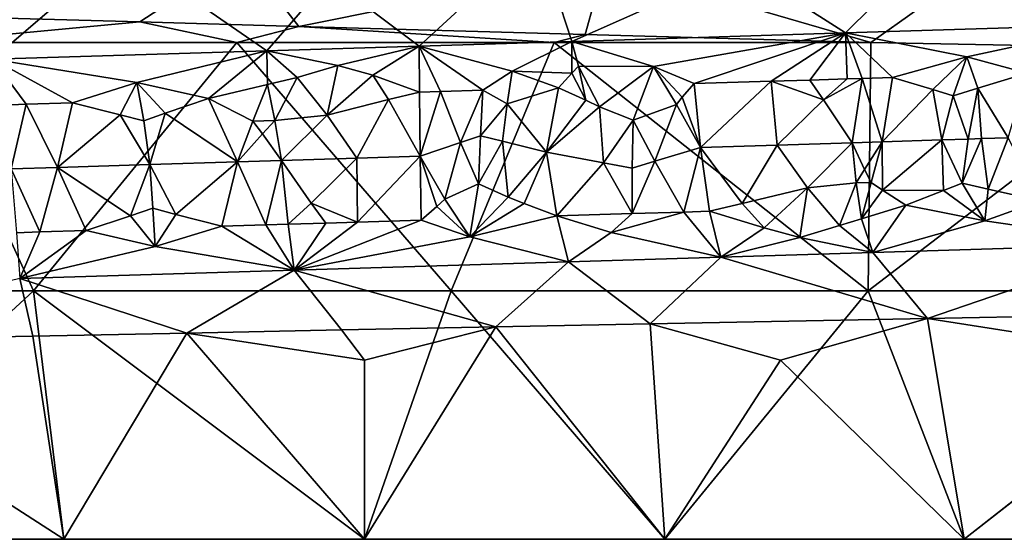
# Model space of a CAD drawing. Extents: x -12 to 12, y 0 to 175.
# Drawn here: x -1 to 1, y 0 to 1 of the extents above; entities that cross this region are included whole.
import ezdxf

# ---------------------------------------------------------------- set-up
doc = ezdxf.new("R2010")
doc.units = 0
doc.header["$MEASUREMENT"] = 0

msp = doc.modelspace()

# ---------------------------------------------------------------- linework, layer by layer
for points in [[(1.18756, 1.236917, 9.77057), (0.758512, 1.153826, 9.676948), (0.968576, 1.019306, 9.384711)], [(1.18756, 1.236917, 9.77057), (0.968576, 1.019306, 9.384711), (1.516625, 1.03623, 9.311865)], [(1.18756, 1.236917, 9.77057), (1.516625, 1.03623, 9.311865), (1.581673, 1.178503, 9.576695)], [(0.349292, 1.21224, 9.836276), (-0.070215, 1.129149, 9.706176), (0.110293, 0.992986, 9.433917)], [(0.349292, 1.21224, 9.836276), (0.110293, 0.992986, 9.433917), (0.417214, 1.002383, 9.425332)], [(0.349292, 1.21224, 9.836276), (0.417214, 1.002383, 9.425332), (0.758512, 1.153826, 9.676948)], [(-0.49157, 1.187563, 9.829945), (-0.898475, 1.104472, 9.6646), (-0.748926, 0.966664, 9.404789)], [(-0.244793, 1.177269, -9.97521), (-0.452281, 1.041503, -10.240004), (-0.771875, 1.050523, -10.220893)], [(-0.49157, 1.187563, 9.829945), (-0.748926, 0.966664, 9.404789), (-0.196744, 0.983588, 9.432511)], [(-0.49157, 1.187563, 9.829945), (-0.196744, 0.983588, 9.432511), (-0.070215, 1.129149, 9.706176)], [(-0.244793, 1.177269, -9.97521), (-0.132166, 1.032481, -10.24914), (-0.452281, 1.041503, -10.240004)], [(-0.244793, 1.177269, -9.97521), (0.483235, 1.156195, -9.96642), (-0.132166, 1.032481, -10.24914)], [(0.483235, 1.156195, -9.96642), (0.444293, 1.016237, -10.240369), (-0.132166, 1.032481, -10.24914)], [(0.758512, 1.153826, 9.676948), (0.417214, 1.002383, 9.425332), (0.968576, 1.019306, 9.384711)], [(0.483235, 1.156195, -9.96642), (1.019136, 1, -10.199209), (0.444293, 1.016237, -10.240369)], [(0.483235, 1.156195, -9.96642), (1.208698, 1.135121, -9.904736), (1.019136, 1, -10.199209)], [(1.208698, 1.135121, -9.904736), (1.651952, 0.988137, -10.103987), (1.019136, 1, -10.199209)], [(1.208698, 1.135121, -9.904736), (1.927709, 1.114048, -9.790344), (1.651952, 0.988137, -10.103987)], [(-0.070215, 1.129149, 9.706176), (-0.196744, 0.983588, 9.432511), (0.110293, 0.992986, 9.433917)], [(-0.452281, 1.041503, -10.240004), (-0.894174, 1, -10.210923), (-0.771875, 1.050523, -10.220893)], [(-0.256574, 1, -10.246788), (-0.894174, 1, -10.210923), (-0.452281, 1.041503, -10.240004)], [(-0.132166, 1.032481, -10.24914), (-0.256574, 1, -10.246788), (-0.452281, 1.041503, -10.240004)], [(0.382023, 1, -10.242879), (-0.256574, 1, -10.246788), (-0.132166, 1.032481, -10.24914)], [(0.444293, 1.016237, -10.240369), (0.382023, 1, -10.242879), (-0.132166, 1.032481, -10.24914)], [(1.2126, 0.971032, 9.284863), (1.516625, 1.03623, 9.311865), (0.968576, 1.019306, 9.384711)], [(1.334123, 0.938183, 9.241038), (1.516625, 1.03623, 9.311865), (1.2126, 0.971032, 9.284863)], [(1.019136, 1, -10.199209), (0.382023, 1, -10.242879), (0.444293, 1.016237, -10.240369)], [(0.581715, 0.951482, 9.345814), (0.968576, 1.019306, 9.384711), (0.417214, 1.002383, 9.425332)], [(0.663569, 0.91732, 9.313444), (0.968576, 1.019306, 9.384711), (0.581715, 0.951482, 9.345814)], [(0.818893, 0.92214, 9.301032), (0.968576, 1.019306, 9.384711), (0.663569, 0.91732, 9.313444)], [(0.896473, 0.924549, 9.293851), (0.968576, 1.019306, 9.384711), (0.818893, 0.92214, 9.301032)], [(0.972056, 0.926899, 9.286225), (0.968576, 1.019306, 9.384711), (0.896473, 0.924549, 9.293851)], [(1.2126, 0.971032, 9.284863), (0.968576, 1.019306, 9.384711), (1.062793, 0.929721, 9.276247)], [(1.002313, 0.92784, 9.282998), (0.968576, 1.019306, 9.384711), (0.972056, 0.926899, 9.286225)], [(1.002313, 0.92784, 9.282998), (1.062793, 0.929721, 9.276247), (0.968576, 1.019306, 9.384711)], [(-1.501543, 0.5, -9.633684), (-0.894174, 1, -10.210923), (-0.665883, 0.5, -9.727235)], [(-0.665883, 0.5, -9.727235), (-0.894174, 1, -10.210923), (-0.256574, 1, -10.246788)], [(-0.665883, 0.5, -9.727235), (-0.256574, 1, -10.246788), (0.174729, 0.5, -9.748434)], [(0.174729, 0.5, -9.748434), (-0.256574, 1, -10.246788), (0.382023, 1, -10.242879)], [(-0.053884, 0.953492, 9.384942), (0.110293, 0.992986, 9.433917), (-0.196744, 0.983588, 9.432511)], [(0.016994, 0.934055, 9.363853), (0.110293, 0.992986, 9.433917), (-0.053884, 0.953492, 9.384942)], [(0.110741, 0.900205, 9.336406), (0.110293, 0.992986, 9.433917), (0.016994, 0.934055, 9.363853)], [(0.297545, 0.942708, 9.35919), (0.417214, 1.002383, 9.425332), (0.110293, 0.992986, 9.433917)], [(0.297545, 0.942708, 9.35919), (0.110293, 0.992986, 9.433917), (0.238584, 0.90416, 9.334036)], [(0.153359, 0.901523, 9.335812), (0.110293, 0.992986, 9.433917), (0.110741, 0.900205, 9.336406)], [(0.153359, 0.901523, 9.335812), (0.238584, 0.90416, 9.334036), (0.110293, 0.992986, 9.433917)], [(0.174729, 0.5, -9.748434), (0.382023, 1, -10.242879), (1.014041, 0.5, -9.697124)], [(0.417399, 0.938663, 9.348102), (0.417214, 1.002383, 9.425332), (0.297545, 0.942708, 9.35919)], [(1.014041, 0.5, -9.697124), (0.382023, 1, -10.242879), (1.019136, 1, -10.199209)], [(0.430992, 0.952462, 9.359073), (0.417214, 1.002383, 9.425332), (0.417399, 0.938663, 9.348102)], [(0.430992, 0.952462, 9.359073), (0.581715, 0.951482, 9.345814), (0.417214, 1.002383, 9.425332)], [(1.014041, 0.5, -9.697124), (1.019136, 1, -10.199209), (1.651952, 0.988137, -10.103987)], [(-0.457979, 0.919401, 9.35251), (-0.196744, 0.983588, 9.432511), (-0.748926, 0.966664, 9.404789)], [(-0.314243, 0.887059, 9.331647), (-0.196744, 0.983588, 9.432511), (-0.457979, 0.919401, 9.35251)], [(-0.195103, 0.915784, 9.352126), (-0.196744, 0.983588, 9.432511), (-0.314243, 0.887059, 9.331647)], [(-0.13537, 0.929356, 9.362844), (-0.196744, 0.983588, 9.432511), (-0.195103, 0.915784, 9.352126)], [(-0.053884, 0.953492, 9.384942), (-0.196744, 0.983588, 9.432511), (-0.13537, 0.929356, 9.362844)], [(1.014041, 0.5, -9.697124), (1.651952, 0.988137, -10.103987), (1.845811, 0.5, -9.573687)], [(-0.457979, 0.919401, 9.35251), (-0.748926, 0.966664, 9.404789), (-0.587528, 0.878597, 9.318344)], [(-0.680905, 0.875703, 9.311961), (-0.587528, 0.878597, 9.318344), (-0.748926, 0.966664, 9.404789)], [(-0.680905, 0.875703, 9.311961), (-0.748926, 0.966664, 9.404789), (-0.727569, 0.874256, 9.308419)], [(-0.053884, 0.953492, 9.384942), (-0.13537, 0.929356, 9.362844), (-0.075093, 0.853701, 9.316609)], [(0.016994, 0.934055, 9.363853), (-0.053884, 0.953492, 9.384942), (-0.075093, 0.853701, 9.316609)], [(0.430992, 0.952462, 9.359073), (0.417399, 0.938663, 9.348102), (0.445497, 0.883779, 9.312244)], [(0.430992, 0.952462, 9.359073), (0.473023, 0.870696, 9.30497), (0.581715, 0.951482, 9.345814)], [(0.430992, 0.952462, 9.359073), (0.445497, 0.883779, 9.312244), (0.473023, 0.870696, 9.30497)], [(0.540721, 0.844082, 9.291967), (0.581715, 0.951482, 9.345814), (0.473023, 0.870696, 9.30497)], [(0.628231, 0.875515, 9.295755), (0.581715, 0.951482, 9.345814), (0.540721, 0.844082, 9.291967)], [(0.639941, 0.889812, 9.300875), (0.581715, 0.951482, 9.345814), (0.628231, 0.875515, 9.295755)], [(0.639941, 0.889812, 9.300875), (0.663569, 0.91732, 9.313444), (0.581715, 0.951482, 9.345814)], [(1.144574, 0.905517, 9.252181), (1.2126, 0.971032, 9.284863), (1.062793, 0.929721, 9.276247)], [(1.185487, 0.892872, 9.241059), (1.2126, 0.971032, 9.284863), (1.144574, 0.905517, 9.252181)], [(1.234892, 0.908338, 9.24053), (1.2126, 0.971032, 9.284863), (1.185487, 0.892872, 9.241059)], [(1.234892, 0.908338, 9.24053), (1.334123, 0.938183, 9.241038), (1.2126, 0.971032, 9.284863)], [(0.016994, 0.934055, 9.363853), (-0.075093, 0.853701, 9.316609), (0.048705, 0.885083, 9.329435)], [(0.110741, 0.900205, 9.336406), (0.016994, 0.934055, 9.363853), (0.048705, 0.885083, 9.329435)], [(0.287417, 0.876578, 9.317421), (0.297545, 0.942708, 9.35919), (0.238584, 0.90416, 9.334036)], [(0.287417, 0.876578, 9.317421), (0.390426, 0.908859, 9.328926), (0.297545, 0.942708, 9.35919)], [(0.417399, 0.938663, 9.348102), (0.297545, 0.942708, 9.35919), (0.390426, 0.908859, 9.328926)], [(0.417399, 0.938663, 9.348102), (0.390426, 0.908859, 9.328926), (0.445497, 0.883779, 9.312244)], [(1.295637, 0.808219, 9.209066), (1.334123, 0.938183, 9.241038), (1.234892, 0.908338, 9.24053)], [(-0.491906, 0.854731, 9.309696), (-0.457979, 0.919401, 9.35251), (-0.587528, 0.878597, 9.318344)], [(-0.444241, 0.842254, 9.306194), (-0.457979, 0.919401, 9.35251), (-0.491906, 0.854731, 9.309696)], [(-0.400945, 0.857552, 9.314086), (-0.314243, 0.887059, 9.331647), (-0.457979, 0.919401, 9.35251)], [(-0.400945, 0.857552, 9.314086), (-0.457979, 0.919401, 9.35251), (-0.444241, 0.842254, 9.306194)], [(-0.224942, 0.841967, 9.311505), (-0.195103, 0.915784, 9.352126), (-0.314243, 0.887059, 9.331647)], [(-0.180656, 0.84334, 9.312484), (-0.195103, 0.915784, 9.352126), (-0.224942, 0.841967, 9.311505)], [(-0.180656, 0.84334, 9.312484), (-0.13537, 0.929356, 9.362844), (-0.195103, 0.915784, 9.352126)], [(-0.180656, 0.84334, 9.312484), (-0.075093, 0.853701, 9.316609), (-0.13537, 0.929356, 9.362844)], [(0.639941, 0.889812, 9.300875), (0.67641, 0.788879, 9.275327), (0.663569, 0.91732, 9.313444)], [(0.818893, 0.92214, 9.301032), (0.663569, 0.91732, 9.313444), (0.67641, 0.788879, 9.275327)], [(0.818893, 0.92214, 9.301032), (0.67641, 0.788879, 9.275327), (0.831096, 0.793698, 9.262704)], [(0.896473, 0.924549, 9.293851), (0.818893, 0.92214, 9.301032), (0.924203, 0.884721, 9.270924)], [(0.924203, 0.884721, 9.270924), (0.818893, 0.92214, 9.301032), (0.831096, 0.793698, 9.262704)], [(0.972056, 0.926899, 9.286225), (0.896473, 0.924549, 9.293851), (0.924203, 0.884721, 9.270924)], [(1.002313, 0.92784, 9.282998), (0.924203, 0.884721, 9.270924), (0.9817, 0.798397, 9.247906)], [(1.002313, 0.92784, 9.282998), (0.972056, 0.926899, 9.286225), (0.924203, 0.884721, 9.270924)], [(1.002313, 0.92784, 9.282998), (0.9817, 0.798397, 9.247906), (1.041952, 0.800279, 9.241291)], [(1.002313, 0.92784, 9.282998), (1.041952, 0.800279, 9.241291), (1.062793, 0.929721, 9.276247)], [(1.144574, 0.905517, 9.252181), (1.062793, 0.929721, 9.276247), (1.041952, 0.800279, 9.241291)], [(0.110741, 0.900205, 9.336406), (0.048705, 0.885083, 9.329435), (0.111892, 0.771331, 9.299297)], [(0.153359, 0.901523, 9.335812), (0.110741, 0.900205, 9.336406), (0.111892, 0.771331, 9.299297)], [(0.193122, 0.798801, 9.299348), (0.153359, 0.901523, 9.335812), (0.111892, 0.771331, 9.299297)], [(0.193122, 0.798801, 9.299348), (0.238584, 0.90416, 9.334036), (0.153359, 0.901523, 9.335812)], [(0.233766, 0.812464, 9.300106), (0.238584, 0.90416, 9.334036), (0.193122, 0.798801, 9.299348)], [(0.287417, 0.876578, 9.317421), (0.238584, 0.90416, 9.334036), (0.233766, 0.812464, 9.300106)], [(0.287417, 0.876578, 9.317421), (0.366516, 0.77924, 9.292775), (0.390426, 0.908859, 9.328926)], [(0.445497, 0.883779, 9.312244), (0.390426, 0.908859, 9.328926), (0.366516, 0.77924, 9.292775)], [(1.144574, 0.905517, 9.252181), (1.041952, 0.800279, 9.241291), (1.162322, 0.804042, 9.226884)], [(1.185487, 0.892872, 9.241059), (1.144574, 0.905517, 9.252181), (1.162322, 0.804042, 9.226884)], [(1.215668, 0.805713, 9.219989), (1.185487, 0.892872, 9.241059), (1.162322, 0.804042, 9.226884)], [(1.215668, 0.805713, 9.219989), (1.234892, 0.908338, 9.24053), (1.185487, 0.892872, 9.241059)], [(1.242326, 0.806548, 9.216427), (1.234892, 0.908338, 9.24053), (1.215668, 0.805713, 9.219989)], [(1.295637, 0.808219, 9.209066), (1.234892, 0.908338, 9.24053), (1.242326, 0.806548, 9.216427)], [(-0.680905, 0.875703, 9.311961), (-0.727569, 0.874256, 9.308419), (-0.711134, 0.745755, 9.272492)], [(-0.680905, 0.875703, 9.311961), (-0.711134, 0.745755, 9.272492), (-0.618151, 0.748649, 9.279181)], [(-0.680905, 0.875703, 9.311961), (-0.618151, 0.748649, 9.279181), (-0.587528, 0.878597, 9.318344)], [(-0.491906, 0.854731, 9.309696), (-0.587528, 0.878597, 9.318344), (-0.618151, 0.748649, 9.279181)], [(-0.400945, 0.857552, 9.314086), (-0.255217, 0.759931, 9.296361), (-0.314243, 0.887059, 9.331647)], [(-0.224942, 0.841967, 9.311505), (-0.314243, 0.887059, 9.331647), (-0.255217, 0.759931, 9.296361)], [(0.048705, 0.885083, 9.329435), (-0.075093, 0.853701, 9.316609), (-0.015464, 0.767377, 9.299926)], [(0.048705, 0.885083, 9.329435), (-0.015464, 0.767377, 9.299926), (0.111892, 0.771331, 9.299297)], [(0.287417, 0.876578, 9.317421), (0.233766, 0.812464, 9.300106), (0.278012, 0.801437, 9.297208)], [(0.287417, 0.876578, 9.317421), (0.278012, 0.801437, 9.297208), (0.366516, 0.77924, 9.292775)], [(0.473023, 0.870696, 9.30497), (0.445497, 0.883779, 9.312244), (0.366516, 0.77924, 9.292775)], [(0.584671, 0.761073, 9.28295), (0.628231, 0.875515, 9.295755), (0.540721, 0.844082, 9.291967)], [(0.584671, 0.761073, 9.28295), (0.67641, 0.788879, 9.275327), (0.628231, 0.875515, 9.295755)], [(0.639941, 0.889812, 9.300875), (0.628231, 0.875515, 9.295755), (0.67641, 0.788879, 9.275327)], [(0.924203, 0.884721, 9.270924), (0.831096, 0.793698, 9.262704), (0.9817, 0.798397, 9.247906)], [(-0.491906, 0.854731, 9.309696), (-0.618151, 0.748649, 9.279181), (-0.432008, 0.754438, 9.289765)], [(-0.444241, 0.842254, 9.306194), (-0.491906, 0.854731, 9.309696), (-0.432008, 0.754438, 9.289765)], [(-0.400945, 0.857552, 9.314086), (-0.444241, 0.842254, 9.306194), (-0.432008, 0.754438, 9.289765)], [(-0.400945, 0.857552, 9.314086), (-0.432008, 0.754438, 9.289765), (-0.255217, 0.759931, 9.296361)], [(-0.180656, 0.84334, 9.312484), (-0.166784, 0.762678, 9.298397), (-0.075093, 0.853701, 9.316609)], [(-0.075093, 0.853701, 9.316609), (-0.166784, 0.762678, 9.298397), (-0.015464, 0.767377, 9.299926)], [(0.481361, 0.75786, 9.288897), (0.473023, 0.870696, 9.30497), (0.366516, 0.77924, 9.292775)], [(0.481361, 0.75786, 9.288897), (0.540721, 0.844082, 9.291967), (0.473023, 0.870696, 9.30497)], [(-0.224942, 0.841967, 9.311505), (-0.255217, 0.759931, 9.296361), (-0.205469, 0.816045, 9.304104)], [(-0.180656, 0.84334, 9.312484), (-0.224942, 0.841967, 9.311505), (-0.205469, 0.816045, 9.304104)], [(-0.180656, 0.84334, 9.312484), (-0.205469, 0.816045, 9.304104), (-0.166784, 0.762678, 9.298397)], [(0.538828, 0.747241, 9.28742), (0.540721, 0.844082, 9.291967), (0.481361, 0.75786, 9.288897)], [(0.584671, 0.761073, 9.28295), (0.540721, 0.844082, 9.291967), (0.538828, 0.747241, 9.28742)], [(-0.205469, 0.816045, 9.304104), (-0.255217, 0.759931, 9.296361), (-0.166784, 0.762678, 9.298397)], [(0.193122, 0.798801, 9.299348), (0.111892, 0.771331, 9.299297), (0.161629, 0.684695, 9.315569)], [(0.193122, 0.798801, 9.299348), (0.161629, 0.684695, 9.315569), (0.229932, 0.715551, 9.304852)], [(0.233766, 0.812464, 9.300106), (0.193122, 0.798801, 9.299348), (0.229932, 0.715551, 9.304852)], [(0.278012, 0.801437, 9.297208), (0.233766, 0.812464, 9.300106), (0.229932, 0.715551, 9.304852)], [(0.278012, 0.801437, 9.297208), (0.229932, 0.715551, 9.304852), (0.289181, 0.688649, 9.312499)], [(0.278012, 0.801437, 9.297208), (0.289181, 0.688649, 9.312499), (0.366516, 0.77924, 9.292775)], [(0.760488, 0.675704, 9.298495), (0.831096, 0.793698, 9.262704), (0.67641, 0.788879, 9.275327)], [(0.760488, 0.675704, 9.298495), (0.891963, 0.707374, 9.274091), (0.831096, 0.793698, 9.262704)], [(0.9817, 0.798397, 9.247906), (0.831096, 0.793698, 9.262704), (0.891963, 0.707374, 9.274091)], [(0.989825, 0.717518, 9.261467), (0.9817, 0.798397, 9.247906), (0.891963, 0.707374, 9.274091)], [(1.006891, 0.744598, 9.251719), (1.041952, 0.800279, 9.241291), (0.9817, 0.798397, 9.247906)], [(1.006891, 0.744598, 9.251719), (0.9817, 0.798397, 9.247906), (0.989825, 0.717518, 9.261467)], [(1.006891, 0.744598, 9.251719), (1.020001, 0.718459, 9.258182), (1.041952, 0.800279, 9.241291)], [(1.043141, 0.702738, 9.262126), (1.041952, 0.800279, 9.241291), (1.020001, 0.718459, 9.258182)], [(1.043141, 0.702738, 9.262126), (1.162322, 0.804042, 9.226884), (1.041952, 0.800279, 9.241291)], [(1.043141, 0.702738, 9.262126), (1.165587, 0.701937, 9.24955), (1.162322, 0.804042, 9.226884)], [(1.215668, 0.805713, 9.219989), (1.162322, 0.804042, 9.226884), (1.203476, 0.71709, 9.238728)], [(1.203476, 0.71709, 9.238728), (1.162322, 0.804042, 9.226884), (1.165587, 0.701937, 9.24955)], [(1.242326, 0.806548, 9.216427), (1.203476, 0.71709, 9.238728), (1.255876, 0.704757, 9.237695)], [(1.242326, 0.806548, 9.216427), (1.215668, 0.805713, 9.219989), (1.203476, 0.71709, 9.238728)], [(1.295637, 0.808219, 9.209066), (1.242326, 0.806548, 9.216427), (1.255876, 0.704757, 9.237695)], [(1.295637, 0.808219, 9.209066), (1.255876, 0.704757, 9.237695), (1.361101, 0.681179, 9.237095)], [(0.321861, 0.67571, 9.317338), (0.366516, 0.77924, 9.292775), (0.289181, 0.688649, 9.312499)], [(0.321861, 0.67571, 9.317338), (0.38743, 0.650919, 9.32905), (0.366516, 0.77924, 9.292775)], [(0.481361, 0.75786, 9.288897), (0.366516, 0.77924, 9.292775), (0.38743, 0.650919, 9.32905)], [(0.584671, 0.761073, 9.28295), (0.642839, 0.658831, 9.314902), (0.67641, 0.788879, 9.275327)], [(0.694645, 0.660437, 9.31117), (0.67641, 0.788879, 9.275327), (0.642839, 0.658831, 9.314902)], [(0.760488, 0.675704, 9.298495), (0.67641, 0.788879, 9.275327), (0.694645, 0.660437, 9.31117)], [(-0.470754, 0.651152, 9.310796), (-0.432008, 0.754438, 9.289765), (-0.618151, 0.748649, 9.279181)], [(-0.42612, 0.666474, 9.307048), (-0.432008, 0.754438, 9.289765), (-0.470754, 0.651152, 9.310796)], [(-0.37979, 0.653972, 9.31498), (-0.255217, 0.759931, 9.296361), (-0.432008, 0.754438, 9.289765)], [(-0.37979, 0.653972, 9.31498), (-0.432008, 0.754438, 9.289765), (-0.42612, 0.666474, 9.307048)], [(-0.37979, 0.653972, 9.31498), (-0.286997, 0.630056, 9.332533), (-0.255217, 0.759931, 9.296361)], [(-0.198218, 0.632803, 9.33487), (-0.255217, 0.759931, 9.296361), (-0.286997, 0.630056, 9.332533)], [(-0.198218, 0.632803, 9.33487), (-0.166784, 0.762678, 9.298397), (-0.255217, 0.759931, 9.296361)], [(-0.153822, 0.634176, 9.335721), (-0.166784, 0.762678, 9.298397), (-0.198218, 0.632803, 9.33487)], [(-0.107493, 0.676354, 9.316281), (-0.015464, 0.767377, 9.299926), (-0.166784, 0.762678, 9.298397)], [(-0.107493, 0.676354, 9.316281), (-0.166784, 0.762678, 9.298397), (-0.153822, 0.634176, 9.335721)], [(-0.013928, 0.638503, 9.33702), (-0.015464, 0.767377, 9.299926), (-0.107493, 0.676354, 9.316281)], [(-0.013928, 0.638503, 9.33702), (0.111892, 0.771331, 9.299297), (-0.015464, 0.767377, 9.299926)], [(-0.013928, 0.638503, 9.33702), (0.113936, 0.642457, 9.336368), (0.111892, 0.771331, 9.299297)], [(0.145742, 0.670254, 9.321734), (0.111892, 0.771331, 9.299297), (0.113936, 0.642457, 9.336368)], [(0.161629, 0.684695, 9.315569), (0.111892, 0.771331, 9.299297), (0.145742, 0.670254, 9.321734)], [(0.481361, 0.75786, 9.288897), (0.38743, 0.650919, 9.32905), (0.53917, 0.655618, 9.321498)], [(0.538828, 0.747241, 9.28742), (0.481361, 0.75786, 9.288897), (0.53917, 0.655618, 9.321498)], [(0.584671, 0.761073, 9.28295), (0.538828, 0.747241, 9.28742), (0.53917, 0.655618, 9.321498)], [(0.584671, 0.761073, 9.28295), (0.53917, 0.655618, 9.321498), (0.642839, 0.658831, 9.314902)], [(-0.653697, 0.618701, 9.313917), (-0.618151, 0.748649, 9.279181), (-0.711134, 0.745755, 9.272492)], [(-0.653697, 0.618701, 9.313917), (-0.711134, 0.745755, 9.272492), (-0.700371, 0.617254, 9.310511)], [(-0.653697, 0.618701, 9.313917), (-0.560301, 0.621595, 9.320029), (-0.618151, 0.748649, 9.279181)], [(-0.470754, 0.651152, 9.310796), (-0.618151, 0.748649, 9.279181), (-0.560301, 0.621595, 9.320029)], [(1.006891, 0.744598, 9.251719), (0.989825, 0.717518, 9.261467), (1.020001, 0.718459, 9.258182)], [(0.229932, 0.715551, 9.304852), (0.161629, 0.684695, 9.315569), (0.21222, 0.608728, 9.361503)], [(0.289181, 0.688649, 9.312499), (0.229932, 0.715551, 9.304852), (0.21222, 0.608728, 9.361503)], [(0.989825, 0.717518, 9.261467), (0.891963, 0.707374, 9.274091), (0.956066, 0.631718, 9.314859)], [(0.989825, 0.717518, 9.261467), (0.956066, 0.631718, 9.314859), (1.000707, 0.644858, 9.300455)], [(1.020001, 0.718459, 9.258182), (0.989825, 0.717518, 9.261467), (1.000707, 0.644858, 9.300455)], [(1.043141, 0.702738, 9.262126), (1.020001, 0.718459, 9.258182), (1.000707, 0.644858, 9.300455)], [(1.203476, 0.71709, 9.238728), (1.165587, 0.701937, 9.24955), (1.248743, 0.640807, 9.28006)], [(1.255876, 0.704757, 9.237695), (1.203476, 0.71709, 9.238728), (1.248743, 0.640807, 9.28006)], [(0.760488, 0.675704, 9.298495), (0.804377, 0.62702, 9.329231), (0.891963, 0.707374, 9.274091)], [(0.876833, 0.607582, 9.34402), (0.891963, 0.707374, 9.274091), (0.804377, 0.62702, 9.329231)], [(0.956066, 0.631718, 9.314859), (0.891963, 0.707374, 9.274091), (0.876833, 0.607582, 9.34402)], [(1.043141, 0.702738, 9.262126), (1.000707, 0.644858, 9.300455), (1.08988, 0.672717, 9.273094)], [(1.043141, 0.702738, 9.262126), (1.08988, 0.672717, 9.273094), (1.165587, 0.701937, 9.24955)], [(1.165587, 0.701937, 9.24955), (1.08988, 0.672717, 9.273094), (1.248743, 0.640807, 9.28006)], [(1.255876, 0.704757, 9.237695), (1.248743, 0.640807, 9.28006), (1.361101, 0.681179, 9.237095)], [(-0.107493, 0.676354, 9.316281), (-0.153822, 0.634176, 9.335721), (-0.077861, 0.636526, 9.336687)], [(-0.013928, 0.638503, 9.33702), (-0.107493, 0.676354, 9.316281), (-0.077861, 0.636526, 9.336687)], [(0.161629, 0.684695, 9.315569), (0.145742, 0.670254, 9.321734), (0.21222, 0.608728, 9.361503)], [(0.321861, 0.67571, 9.317338), (0.289181, 0.688649, 9.312499), (0.21222, 0.608728, 9.361503)], [(0.321861, 0.67571, 9.317338), (0.21222, 0.608728, 9.361503), (0.38743, 0.650919, 9.32905)], [(0.760488, 0.675704, 9.298495), (0.694645, 0.660437, 9.31117), (0.804377, 0.62702, 9.329231)], [(1.361101, 0.681179, 9.237095), (1.248743, 0.640807, 9.28006), (1.570912, 0.594408, 9.302859)], [(-0.42612, 0.666474, 9.307048), (-0.470754, 0.651152, 9.310796), (-0.421556, 0.589179, 9.354234)], [(-0.37979, 0.653972, 9.31498), (-0.42612, 0.666474, 9.307048), (-0.421556, 0.589179, 9.354234)], [(0.145742, 0.670254, 9.321734), (0.113936, 0.642457, 9.336368), (0.21222, 0.608728, 9.361503)], [(0.53917, 0.655618, 9.321498), (0.38743, 0.650919, 9.32905), (0.496507, 0.617502, 9.350739)], [(0.642839, 0.658831, 9.314902), (0.496507, 0.617502, 9.350739), (0.717579, 0.568088, 9.407233)], [(0.642839, 0.658831, 9.314902), (0.53917, 0.655618, 9.321498), (0.496507, 0.617502, 9.350739)], [(0.694645, 0.660437, 9.31117), (0.642839, 0.658831, 9.314902), (0.717579, 0.568088, 9.407233)], [(0.804377, 0.62702, 9.329231), (0.694645, 0.660437, 9.31117), (0.717579, 0.568088, 9.407233)], [(1.000707, 0.644858, 9.300455), (1.023308, 0.577485, 9.378901), (1.08988, 0.672717, 9.273094)], [(1.248743, 0.640807, 9.28006), (1.08988, 0.672717, 9.273094), (1.023308, 0.577485, 9.378901)], [(-0.470754, 0.651152, 9.310796), (-0.560301, 0.621595, 9.320029), (-0.421556, 0.589179, 9.354234)], [(-0.37979, 0.653972, 9.31498), (-0.421556, 0.589179, 9.354234), (-0.286997, 0.630056, 9.332533)], [(-0.077861, 0.636526, 9.336687), (-0.153822, 0.634176, 9.335721), (-0.141733, 0.541766, 9.433496)], [(0.21222, 0.608728, 9.361503), (0.113936, 0.642457, 9.336368), (-0.141733, 0.541766, 9.433496)], [(-0.013928, 0.638503, 9.33702), (-0.141733, 0.541766, 9.433496), (0.113936, 0.642457, 9.336368)], [(-0.013928, 0.638503, 9.33702), (-0.077861, 0.636526, 9.336687), (-0.141733, 0.541766, 9.433496)], [(0.38743, 0.650919, 9.32905), (0.21222, 0.608728, 9.361503), (0.411089, 0.55869, 9.425603)], [(0.496507, 0.617502, 9.350739), (0.38743, 0.650919, 9.32905), (0.411089, 0.55869, 9.425603)], [(1.000707, 0.644858, 9.300455), (0.956066, 0.631718, 9.314859), (1.023308, 0.577485, 9.378901)], [(1.248743, 0.640807, 9.28006), (1.023308, 0.577485, 9.378901), (1.570912, 0.594408, 9.302859)], [(-0.653697, 0.618701, 9.313917), (-0.700371, 0.617254, 9.310511), (-0.694033, 0.524844, 9.408999)], [(-0.421556, 0.589179, 9.354234), (-0.560301, 0.621595, 9.320029), (-0.694033, 0.524844, 9.408999)], [(-0.653697, 0.618701, 9.313917), (-0.694033, 0.524844, 9.408999), (-0.560301, 0.621595, 9.320029)], [(-0.286997, 0.630056, 9.332533), (-0.421556, 0.589179, 9.354234), (-0.141733, 0.541766, 9.433496)], [(-0.198218, 0.632803, 9.33487), (-0.286997, 0.630056, 9.332533), (-0.141733, 0.541766, 9.433496)], [(-0.153822, 0.634176, 9.335721), (-0.198218, 0.632803, 9.33487), (-0.141733, 0.541766, 9.433496)], [(0.496507, 0.617502, 9.350739), (0.411089, 0.55869, 9.425603), (0.717579, 0.568088, 9.407233)], [(0.876833, 0.607582, 9.34402), (0.804377, 0.62702, 9.329231), (0.717579, 0.568088, 9.407233)], [(0.956066, 0.631718, 9.314859), (0.876833, 0.607582, 9.34402), (1.023308, 0.577485, 9.378901)], [(0.21222, 0.608728, 9.361503), (-0.141733, 0.541766, 9.433496), (0.411089, 0.55869, 9.425603)], [(0.876833, 0.607582, 9.34402), (0.717579, 0.568088, 9.407233), (1.023308, 0.577485, 9.378901)], [(-0.421556, 0.589179, 9.354234), (-0.694033, 0.524844, 9.408999), (-0.141733, 0.541766, 9.433496)], [(1.023308, 0.577485, 9.378901), (0.717579, 0.568088, 9.407233), (1.133398, 0.444582, 9.628103)], [(1.570912, 0.594408, 9.302859), (1.023308, 0.577485, 9.378901), (1.133398, 0.444582, 9.628103)], [(1.570912, 0.594408, 9.302859), (1.133398, 0.444582, 9.628103), (1.690157, 0.455569, 9.557244)], [(0.411089, 0.55869, 9.425603), (-0.141733, 0.541766, 9.433496), (0.264552, 0.427522, 9.673905)], [(0.411089, 0.55869, 9.425603), (0.264552, 0.427522, 9.673905), (0.575197, 0.433617, 9.666542)], [(0.717579, 0.568088, 9.407233), (0.411089, 0.55869, 9.425603), (0.575197, 0.433617, 9.666542)], [(1.133398, 0.444582, 9.628103), (0.717579, 0.568088, 9.407233), (0.575197, 0.433617, 9.666542)], [(-0.141733, 0.541766, 9.433496), (-0.694033, 0.524844, 9.408999), (-0.357453, 0.415306, 9.65867)], [(-0.141733, 0.541766, 9.433496), (-0.357453, 0.415306, 9.65867), (-0.046305, 0.421421, 9.671284)], [(0.264552, 0.427522, 9.673905), (-0.141733, 0.541766, 9.433496), (-0.046305, 0.421421, 9.671284)], [(-0.694033, 0.524844, 9.408999), (-1.222303, 0.398208, 9.570492), (-0.667735, 0.409192, 9.63609)], [(-0.357453, 0.415306, 9.65867), (-0.694033, 0.524844, 9.408999), (-0.667735, 0.409192, 9.63609)], [(-1.501543, 0.5, -9.633684), (-0.665883, 0.5, -9.727235), (-1.207367, 0, -9.170865)], [(-0.665883, 0.5, -9.727235), (-0.604979, 0, -9.230195), (-1.207367, 0, -9.170865)], [(-0.665883, 0.5, -9.727235), (0.174729, 0.5, -9.748434), (0, 0, -9.25)], [(-0.665883, 0.5, -9.727235), (0, 0, -9.25), (-0.604979, 0, -9.230195)], [(0.174729, 0.5, -9.748434), (0.604979, 0, -9.230195), (0, 0, -9.25)], [(0.174729, 0.5, -9.748434), (1.014041, 0.5, -9.697124), (0.604979, 0, -9.230195)], [(1.014041, 0.5, -9.697124), (1.207367, 0, -9.170865), (0.604979, 0, -9.230195)], [(1.014041, 0.5, -9.697124), (1.845811, 0.5, -9.573687), (1.207367, 0, -9.170865)], [(1.845811, 0.5, -9.573687), (1.804585, 0, -9.072264), (1.207367, 0, -9.170865)], [(0.837594, 0.360311, 9.573741), (1.133398, 0.444582, 9.628103), (0.575197, 0.433617, 9.666542)], [(0.837594, 0.360311, 9.573741), (1.207367, 0, 9.170865), (1.133398, 0.444582, 9.628103)], [(1.668813, 0.360311, 9.464309), (1.690157, 0.455569, 9.557244), (1.133398, 0.444582, 9.628103)], [(1.668813, 0.360311, 9.464309), (1.133398, 0.444582, 9.628103), (1.207367, 0, 9.170865)], [(0, 0.360311, 9.610311), (-0.046305, 0.421421, 9.671284), (-0.357453, 0.415306, 9.65867)], [(0, 0.360311, 9.610311), (0.264552, 0.427522, 9.673905), (-0.046305, 0.421421, 9.671284)], [(0.264552, 0.427522, 9.673905), (0, 0, 9.25), (0.604979, 0, 9.230195)], [(0, 0.360311, 9.610311), (0, 0, 9.25), (0.264552, 0.427522, 9.673905)], [(0.575197, 0.433617, 9.666542), (0.264552, 0.427522, 9.673905), (0.604979, 0, 9.230195)], [(0.837594, 0.360311, 9.573741), (0.575197, 0.433617, 9.666542), (0.604979, 0, 9.230195)], [(-0.667735, 0.409192, 9.63609), (-1.222303, 0.398208, 9.570492), (-0.604979, 0, 9.230195)], [(-0.604979, 0, 9.230195), (-1.222303, 0.398208, 9.570492), (-1.207367, 0, 9.170865)], [(-0.357453, 0.415306, 9.65867), (-0.667735, 0.409192, 9.63609), (-0.604979, 0, 9.230195)], [(-0.357453, 0.415306, 9.65867), (-0.604979, 0, 9.230195), (0, 0, 9.25)], [(0, 0.360311, 9.610311), (-0.357453, 0.415306, 9.65867), (0, 0, 9.25)], [(0.837594, 0.360311, 9.573741), (0.604979, 0, 9.230195), (1.207367, 0, 9.170865)], [(1.668813, 0.360311, 9.464309), (1.207367, 0, 9.170865), (1.804585, 0, 9.072264)], [(2.973315, 0, -8.759104), (-5.631043, 0, 7.338519), (-8.545886, 0, 3.539822)], [(-2.394076, 0, -8.934813), (2.973315, 0, -8.759104), (-8.545886, 0, 3.539822)], [(-5.631043, 0, 7.338519), (8.296073, 0, -4.09117), (-4.09117, 0, 8.296073)], [(-5.631043, 0, 7.338519), (7.691094, 0, -5.139025), (8.296073, 0, -4.09117)], [(2.973315, 0, -8.759104), (7.691094, 0, -5.139025), (-5.631043, 0, 7.338519)], [(8.296073, 0, -4.09117), (-3.539822, 0, 8.545886), (-4.09117, 0, 8.296073)], [(8.296073, 0, -4.09117), (-2.973315, 0, 8.759104), (-3.539822, 0, 8.545886)], [(-2.973315, 0, 8.759104), (1.804585, 0, 9.072264), (-0.604979, 0, 9.230195)], [(-2.973315, 0, 8.759104), (-0.604979, 0, 9.230195), (-1.804585, 0, 9.072264)], [(8.296073, 0, -4.09117), (1.804585, 0, 9.072264), (-2.973315, 0, 8.759104)], [(-2.394076, 0, -8.934813), (-0.604979, 0, -9.230195), (2.973315, 0, -8.759104)], [(-2.394076, 0, -8.934813), (-1.804585, 0, -9.072264), (-0.604979, 0, -9.230195)], [(-1.804585, 0, 9.072264), (-0.604979, 0, 9.230195), (-1.207367, 0, 9.170865)], [(-1.804585, 0, -9.072264), (-1.207367, 0, -9.170865), (-0.604979, 0, -9.230195)], [(-0.604979, 0, 9.230195), (0.604979, 0, 9.230195), (0, 0, 9.25)], [(-0.604979, 0, 9.230195), (1.207367, 0, 9.170865), (0.604979, 0, 9.230195)], [(-0.604979, 0, 9.230195), (1.804585, 0, 9.072264), (1.207367, 0, 9.170865)], [(-0.604979, 0, -9.230195), (0.604979, 0, -9.230195), (2.973315, 0, -8.759104)], [(-0.604979, 0, -9.230195), (0, 0, -9.25), (0.604979, 0, -9.230195)], [(0.604979, 0, -9.230195), (2.394076, 0, -8.934813), (2.973315, 0, -8.759104)], [(0.604979, 0, -9.230195), (1.804585, 0, -9.072264), (2.394076, 0, -8.934813)], [(0.604979, 0, -9.230195), (1.207367, 0, -9.170865), (1.804585, 0, -9.072264)]]:
    msp.add_3dface(points)

doc.saveas('drawing.dxf')
